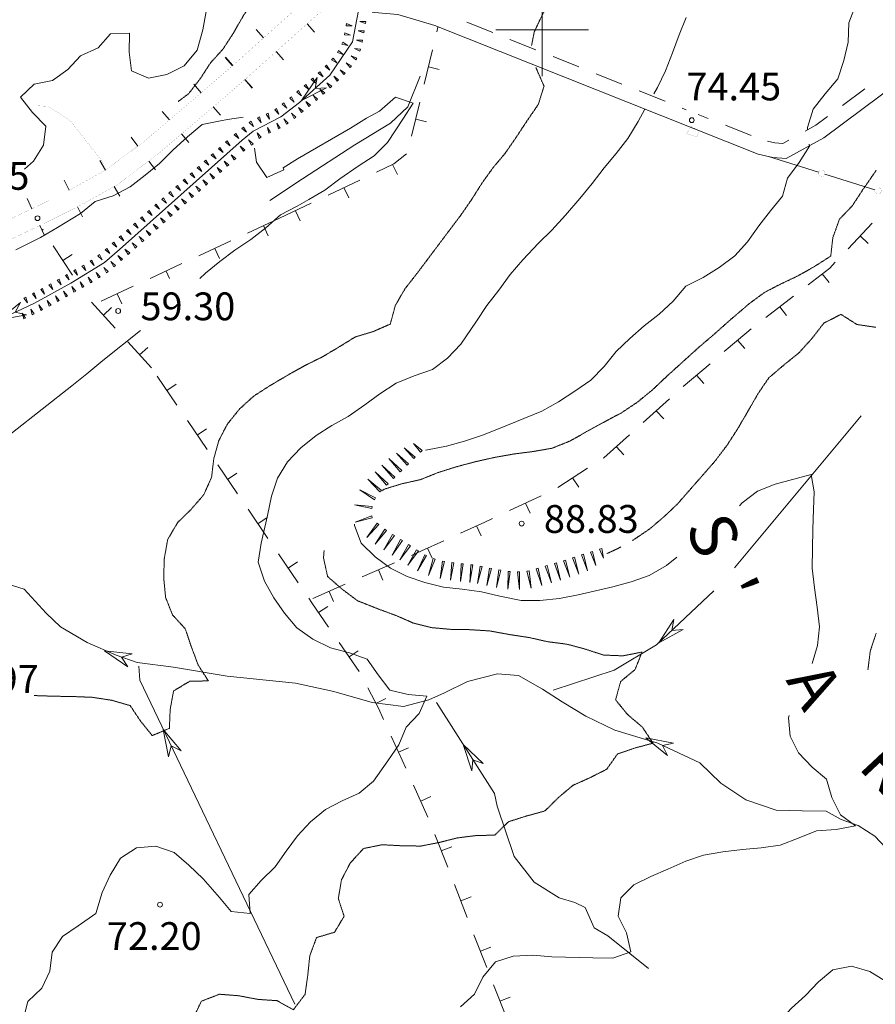
# Model space of a CAD drawing. Units: inches. Extents: x 1444800 to 1456565, y 4487307 to 4496127.
# Drawn here: x 1447718 to 1448180, y 4488475 to 4489006 of the extents above; entities that cross this region are included whole.
import ezdxf
from ezdxf.enums import TextEntityAlignment as Align

# ---------------------------------------------------------------- set-up
doc = ezdxf.new("R2010")
doc.units = ezdxf.units.IN
doc.header["$MEASUREMENT"] = 0
doc.linetypes.add('DASHDOT', pattern=[1, 0.5, -0.25, 0, -0.25])
doc.linetypes.add('HIDDEN', pattern=[0.375, 0.25, -0.125])
for name, color, linetype, lineweight in [('CARRARECCIA', 7, 'Continuous', 0), ('CURVA_AUSILIARI', 7, 'Continuous', 0), ('CURVA_INTERM', 7, 'Continuous', 0), ('FIUME', 7, 'Continuous', 0), ('FOGLIO_LEGENDA', 7, 'Continuous', 0), ('MURO_A_SECCO', 7, 'Continuous', 0), ('PALUDE', 7, 'Continuous', 0), ('PUNTO_QUOTA', 7, 'Continuous', 0), ('QUOTA', 7, 'Continuous', 0), ('SOMM_SCARPAT', 7, 'Continuous', 0), ('STACCIONATA', 7, 'Continuous', 0), ('STRADA_1_CORSIA', 7, 'Continuous', 0), ('STRADE_SECOND', 7, 'Continuous', 0), ('TOPONOMAS', 7, 'Continuous', 0)]:
    doc.layers.add(name, color=color, linetype=linetype, lineweight=lineweight)
doc.styles.add('ROMANT', font='ROMANT.shx', dxfattribs={"height": 0.2})
doc.styles.add('TEL', font='TEL.shx', dxfattribs={"height": 0.2})

# ---------------------------------------------------------------- blocks, each defined once
blk = doc.blocks.new('PARAM')
at = {"layer": 'FOGLIO_LEGENDA', "color": 4, "linetype": 'Continuous'}
for p, q in [((0, -25), (0, 25)), ((-25, 0), (25, 0))]:
    blk.add_line(p, q, dxfattribs=at)
blk.add_point((0, 0), dxfattribs=at)
blk = doc.blocks.new('PUNTO')
at = {"layer": 'PUNTO_QUOTA', "color": 1, "linetype": 'Continuous'}
blk.add_circle((0, 0), 1.3, dxfattribs=at)

msp = doc.modelspace()

# ---------------------------------------------------------------- linework, layer by layer
at = {"layer": 'CARRARECCIA', "color": 1, "linetype": 'Continuous', "const_width": 0.05}
msp.add_lwpolyline([(1447764.17, 4488927.34), (1447745.55, 4488951.06), (1447733.99, 4488958.73), (1447728.03, 4488959.09)], dxfattribs=at)
at = {"layer": 'CURVA_AUSILIARI', "color": 30, "linetype": 'HIDDEN'}
for points in [[(1447994.33, 4488991.53), (1447995.75, 4488998.91), (1448000.29, 4489008.45), (1448005.59, 4489017.57), (1448011.7, 4489027.57), (1448017.62, 4489035.89), (1448031.29, 4489056.22), (1448027.38, 4489065.46), (1448022.04, 4489074.49)], [(1447851.38, 4489026.69), (1447850.21, 4489024.27), (1447844.3, 4489015.95), (1447838.76, 4489007.36), (1447833.45, 4488998.11), (1447827.93, 4488989.64), (1447821.14, 4488982.13), (1447815.59, 4488973.54), (1447809.3, 4488965.49), (1447803.68, 4488961.31)], [(1447726.17, 4488641.03), (1447736.45, 4488640.68), (1447747.33, 4488640.5), (1447757.43, 4488640.09), (1447768, 4488638.49), (1447777.88, 4488635.63), (1447783.5, 4488627.23), (1447789.8, 4488619.45), (1447799.04, 4488623.35), (1447799.45, 4488633.45), (1447801.28, 4488643.5), (1447809.93, 4488648.72), (1447820.05, 4488648.96), (1447814.56, 4488657.48), (1447810.82, 4488667.49), (1447807.57, 4488677.09), (1447800.74, 4488684.5), (1447796.98, 4488694), (1447795.98, 4488704.54), (1447796.27, 4488714.78), (1447798.11, 4488725.21), (1447803.41, 4488734.2), (1447810.7, 4488741.43), (1447817.51, 4488749.2), (1447821.79, 4488758.75), (1447822.98, 4488768.82), (1447825.7, 4488778.57), (1447830.34, 4488787.46), (1447836.91, 4488795.62), (1447844.58, 4488802.57), (1447853.11, 4488808.06), (1447862.14, 4488813.4), (1447871.57, 4488818.73), (1447881.23, 4488823.52), (1447890.27, 4488828.86), (1447899.32, 4488834.46), (1447908.9, 4488837.32), (1447918.14, 4488841.35), (1447920.89, 4488851.49), (1447926.05, 4488860.36), (1447932.34, 4488868.4), (1447956.2, 4488900.12), (1447962.13, 4488908.7), (1447967.54, 4488917.3), (1447973.59, 4488925.74), (1447980.13, 4488933.52), (1447986.05, 4488942.1), (1447991.86, 4488950.94), (1447997.93, 4488959.78), (1448001.05, 4488969.64), (1447996.89, 4488979.14), (1447996.71, 4488979.7)], [(1447913.99, 4488751.4), (1447914.58, 4488752.22), (1447924.18, 4488755.18), (1447934.41, 4488757.48), (1447944.02, 4488761.33), (1447954.25, 4488764.53), (1447964.36, 4488767.22), (1447974.71, 4488769.52), (1447984.94, 4488771.32), (1447995.03, 4488772.61), (1448005.38, 4488774.4), (1448015.25, 4488778.37), (1448023.97, 4488783.37), (1448033.09, 4488788.37), (1448042.57, 4488793.36), (1448051.57, 4488799.38), (1448059.55, 4488805.92), (1448067.29, 4488813.23), (1448084.82, 4488829.1), (1448092.8, 4488835.9), (1448101.56, 4488843.7), (1448111.86, 4488852.51), (1448120.09, 4488858.54), (1448129.07, 4488863.16), (1448138.3, 4488867.52), (1448147.03, 4488872.52), (1448155.64, 4488878.03), (1448156.77, 4488887.97), (1448160.32, 4488897.87), (1448167.3, 4488905.19), (1448173.01, 4488913.93), (1448180.27, 4488924.43)], [(1448179.94, 4488839.62), (1448169.75, 4488841.14), (1448161.14, 4488846.6), (1448151.91, 4488841.86), (1448145.44, 4488833.51), (1448138.46, 4488825.81), (1448130.48, 4488819.4), (1448122.25, 4488812.35), (1448116.28, 4488803.62), (1448111.33, 4488794.88), (1448105.35, 4488784.74), (1448099.9, 4488776.26), (1448093.68, 4488768.04), (1448092.6, 4488766.71), (1448072.75, 4488744.08)], [(1448072.75, 4488744.08), (1448066.05, 4488737.75), (1448058.07, 4488730.95), (1448049.58, 4488725.18), (1448048.57, 4488724.62)], [(1448042.46, 4488721.22), (1448040.59, 4488720.18), (1448034.92, 4488717.58)], [(1447873.66, 4488490.23), (1447874.73, 4488500.69), (1447878.38, 4488510.53), (1447888.09, 4488513.38), (1447893.24, 4488521.99), (1447890.13, 4488531.58), (1447891.84, 4488541.76), (1447896.61, 4488550.78), (1447903.67, 4488558.53), (1447913.75, 4488560.59), (1447924.23, 4488560.03), (1447934.59, 4488559.87), (1447944.54, 4488561.8), (1447954.23, 4488564.26), (1447964.4, 4488565.53), (1447974.52, 4488565.77), (1447981.82, 4488573), (1447991.68, 4488576.1), (1448001.52, 4488578.81), (1448008.82, 4488586.04), (1448016.61, 4488592.6), (1448025.86, 4488596.76), (1448034.86, 4488601.32), (1448040.64, 4488609.52), (1448050.11, 4488612.77), (1448059.82, 4488615.35), (1448054.07, 4488624.02), (1448046.05, 4488630.83), (1448039.62, 4488638.74), (1448042.36, 4488648.62), (1448050.14, 4488655.05), (1448053.89, 4488664.49), (1448043.57, 4488662.45), (1448033.08, 4488662.88), (1448023.09, 4488666.14), (1448013.34, 4488668.74), (1448003.02, 4488670.06), (1447993.25, 4488672.28), (1447982.81, 4488673.87), (1447971.86, 4488675.87), (1447961.26, 4488676.56), (1447950.76, 4488676.73), (1447940.29, 4488677.67), (1447930.54, 4488680.14), (1447921.36, 4488684.15), (1447911.9, 4488687.64), (1447900.54, 4488692.13), (1447892.11, 4488698.44), (1447884.34, 4488705.24), (1447882.15, 4488715.18), (1447882.44, 4488719.19)], [(1448175.68, 4488654.88), (1448176.93, 4488664.94), (1448180.11, 4488674.6)], [(1447811.89, 4488467.05), (1447816.28, 4488476.21), (1447826.03, 4488479.97), (1447836.37, 4488479.16), (1447846.93, 4488477.17), (1447857.02, 4488476.51), (1447865.9, 4488471.6), (1447872.2, 4488479.91), (1447873.66, 4488490.23)]]:
    msp.add_lwpolyline(points, dxfattribs=at)
at = {"layer": 'CURVA_INTERM', "color": 30, "linetype": 'Continuous'}
for points in [[(1447814.05, 4488989.03), (1447817.03, 4488999.97), (1447818.8, 4489009.9), (1447820.07, 4489019.83), (1447825.01, 4489028.83), (1447826.69, 4489031.18)], [(1448168.91, 4489013.19), (1448165.48, 4489003.79), (1448165.11, 4488993.34), (1448162.7, 4488983.42), (1448159.41, 4488973.63), (1448152.55, 4488965.55), (1448146.21, 4488957.21), (1448143.04, 4488947.29), (1448143.17, 4488946.15)], [(1448077.77, 4489006.7), (1448073.84, 4488997.31), (1448070.29, 4488987.66), (1448066.48, 4488978.01), (1448062.3, 4488968.87), (1448060.2, 4488965.46)], [(1447814.05, 4488989.03), (1447806.94, 4488980.63), (1447797.67, 4488975.95), (1447787.73, 4488973.89), (1447778.55, 4488977.89), (1447777.41, 4488988.06), (1447777.56, 4488998.17), (1447767.3, 4488997.81), (1447760.64, 4488990.3), (1447751.13, 4488986.01), (1447744.34, 4488978.64), (1447736.05, 4488972.62), (1447726.11, 4488970.69), (1447718.83, 4488963.72), (1447725.24, 4488955.54), (1447732.34, 4488948.12), (1447731.14, 4488937.79), (1447725.73, 4488929.19), (1447720.9, 4488924.9)], [(1447860.37, 4488925.64), (1447868.14, 4488930.39), (1447896.7, 4488946.97), (1447905.32, 4488952.35), (1447912.31, 4488956.26), (1447921, 4488963.78), (1447930.46, 4488960.42), (1447924.95, 4488951.81), (1447916.58, 4488939.28), (1447909.42, 4488932.03), (1447900.88, 4488926.45), (1447890.98, 4488919.68), (1447882.93, 4488913.52), (1447874.2, 4488908.52), (1447867.97, 4488905.02)], [(1448055.33, 4488957.22), (1448051.76, 4488950.63), (1448046.18, 4488941.51), (1448039.96, 4488933.42), (1448033.5, 4488925.59), (1448027.02, 4488917.24), (1448020.43, 4488909.15), (1448012.55, 4488900.06), (1448005.18, 4488891.98), (1447998.09, 4488884.92), (1447989.57, 4488876.09), (1447982.85, 4488868.01), (1447976.63, 4488859.66), (1447970.16, 4488851.32), (1447964.58, 4488842.84), (1447956.15, 4488830.56), (1447949.05, 4488822.99), (1447940.82, 4488816.84), (1447931.09, 4488813.5), (1447921.35, 4488809.41), (1447912.48, 4488803.77), (1447904.39, 4488797.87), (1447895.39, 4488791.59), (1447886.66, 4488786.59), (1447878.18, 4488781.2), (1447869.95, 4488774.67), (1447862.71, 4488767.1), (1447857.39, 4488758.23), (1447854.09, 4488748.57), (1447851.93, 4488738.14), (1447848.45, 4488723.13), (1447846.93, 4488712.95), (1447850.25, 4488702.71), (1447855.38, 4488693.72), (1447861.15, 4488685.5), (1447867.82, 4488677.64), (1447876.42, 4488671.42), (1447885.93, 4488666.72), (1447896.11, 4488664.06), (1447905.63, 4488660.63), (1447911.53, 4488652.15), (1447917.94, 4488643.91), (1447927.73, 4488641.63), (1447937.8, 4488640.63), (1447933.73, 4488631.36), (1447926.77, 4488623.92), (1447922.7, 4488614.53), (1447916.87, 4488605.92), (1447909.09, 4488594.91), (1447901.36, 4488588.37), (1447892.14, 4488584.27), (1447883.29, 4488579.52), (1447875.05, 4488572.98), (1447868.2, 4488565.41)], [(1447716.26, 4488881.33), (1447729.5, 4488888.05), (1447738.67, 4488893.39), (1447751.18, 4488901.05), (1447758.95, 4488907.48), (1447768.68, 4488910.46), (1447777.82, 4488915.4), (1447786, 4488921.69), (1447793.77, 4488927.99), (1447801.07, 4488935.34), (1447808.76, 4488942.42), (1447816.68, 4488948.98), (1447826.61, 4488950.91), (1447830.34, 4488951.68), (1447838.78, 4488952.85)], [(1448144.07, 4488938.35), (1448144.2, 4488937.21), (1448138.61, 4488928.47), (1448132.27, 4488920.13), (1448129.61, 4488910.34), (1448123.14, 4488902.5), (1448116.93, 4488894.28), (1448110.84, 4488885.68), (1448103.86, 4488878.24), (1448095.5, 4488871.83), (1448086.77, 4488866.44), (1448077.54, 4488861.83), (1448070.68, 4488853.75), (1448063.2, 4488846.69), (1448054.97, 4488840.41), (1448047.25, 4488833.61), (1448040.02, 4488826.55), (1448033.43, 4488818.46), (1448026.33, 4488811.15), (1448017.71, 4488805.12), (1448008.85, 4488799.36), (1447999.86, 4488794.36), (1447990.13, 4488790.52), (1447977.32, 4488785.18), (1447967.84, 4488781.46), (1447958.23, 4488778.25), (1447948.39, 4488775.56), (1447938.16, 4488773.63), (1447937.21, 4488773.43)], [(1447845, 4488936.27), (1447845.95, 4488928.72), (1447851.57, 4488920.32), (1447860.69, 4488924.49), (1447860.37, 4488925.64)], [(1447867.97, 4488905.02), (1447858.93, 4488900.18), (1447851.12, 4488893.23), (1447842.95, 4488886.95), (1447834.29, 4488881.2), (1447826.26, 4488875.17), (1447818.48, 4488868.74), (1447815.51, 4488865.96)], [(1447783.39, 4488837.97), (1447763.13, 4488821.7), (1447754.54, 4488814.53), (1447746.49, 4488808.11), (1447714.46, 4488782.95), (1447705.91, 4488776.81), (1447698.14, 4488770.38), (1447689.58, 4488764.25), (1447682.38, 4488756.24), (1447675.57, 4488748.08), (1447668.02, 4488741), (1447669.55, 4488731.08), (1447678.57, 4488726.43), (1447686.23, 4488719.89), (1447676.73, 4488716.26), (1447666.45, 4488715.38), (1447657.07, 4488713.87)], [(1448106.49, 4488743.41), (1448107.96, 4488744.92), (1448116.19, 4488751.21), (1448125.68, 4488755.05), (1448145.16, 4488760.17), (1448146.67, 4488750.97), (1448146.43, 4488741.42), (1448146.05, 4488730.72), (1448145.69, 4488709.81), (1448146.84, 4488699.08), (1448148.39, 4488688.73), (1448149.66, 4488678.01), (1448148.53, 4488668.07), (1448145.64, 4488658.32)], [(1447898.92, 4488733.42), (1447898.93, 4488732.76), (1447902.39, 4488723.29), (1447909.96, 4488715.93), (1447918.3, 4488709.71), (1447927.31, 4488705.15), (1447936.84, 4488701.98), (1447946.89, 4488699.57), (1447956.95, 4488698.43), (1447967.39, 4488696.91), (1447977.18, 4488694.63), (1447988.75, 4488692.21), (1447998.83, 4488692.22), (1448009.43, 4488693.37), (1448019.4, 4488695.43), (1448038.2, 4488699.68), (1448048.05, 4488702.37)], [(1448048.05, 4488702.37), (1448057.65, 4488705.83), (1448067.02, 4488711.08), (1448072.61, 4488715.7)], [(1448133.17, 4488630.34), (1448132.79, 4488629.1), (1448133.69, 4488619.14), (1448138.31, 4488610.16), (1448145.61, 4488602.43), (1448153.32, 4488595.96), (1448156.14, 4488585.98), (1448160.89, 4488576.75), (1448168.98, 4488570.79), (1448158.63, 4488568.74), (1448148.03, 4488568.09), (1448138.68, 4488564.25), (1448128.43, 4488560.28), (1448118.21, 4488558.87), (1448108, 4488557.96), (1448097.4, 4488556.68), (1448087.05, 4488554.89), (1448077.45, 4488551.81), (1448067.84, 4488547.45), (1448058.61, 4488543.48), (1448049.5, 4488538.99), (1448042.41, 4488531.93), (1448041.02, 4488522), (1448045.51, 4488513.02), (1448047.82, 4488502.92), (1448038.09, 4488499.46), (1448027.38, 4488499.58), (1448005.2, 4488500.22), (1447995, 4488500.97), (1447984.41, 4488500.45), (1447974.81, 4488497.37), (1447968.09, 4488489.16), (1447963.52, 4488480.03), (1447956.04, 4488473.1)], [(1447868.2, 4488565.41), (1447861.98, 4488557.19), (1447856.02, 4488548.59), (1447848.55, 4488541.28), (1447841.82, 4488533.7), (1447842.6, 4488523.49), (1447832.41, 4488524.5), (1447826, 4488532.22), (1447817.31, 4488542.27), (1447809.61, 4488549.63), (1447801.53, 4488556.35), (1447791.75, 4488559.78), (1447781.28, 4488558.87), (1447772.68, 4488553.36), (1447767.09, 4488544.24), (1447762.77, 4488534.85), (1447759.29, 4488523.59)], [(1447759.29, 4488523.59), (1447749.84, 4488516.91), (1447741.43, 4488511.03), (1447735.77, 4488502.7), (1447734.58, 4488492.5), (1447730.18, 4488483.21), (1447722.63, 4488475.99), (1447720.28, 4488466.23)], [(1448185.24, 4488487.07), (1448176.63, 4488492.27), (1448166.84, 4488495.06), (1448156.75, 4488493.13), (1448149.02, 4488486.59), (1448142.05, 4488479.27), (1448134.57, 4488472.47), (1448127.61, 4488465.15), (1448118.99, 4488459.13), (1448109.64, 4488454.9), (1448100.16, 4488451.05), (1448092.05, 4488445.15), (1448083.32, 4488439.64), (1448074.2, 4488434.64), (1448064.48, 4488432.2), (1448055.25, 4488427.72), (1448046.52, 4488422.46), (1448039.43, 4488415.4), (1448032.33, 4488407.95), (1448025.11, 4488400.64), (1448015.75, 4488397.05), (1448006.75, 4488402), (1447996.69, 4488403), (1447993.94, 4488402.07)]]:
    msp.add_lwpolyline(points, dxfattribs=at)
at = {"layer": 'FIUME', "color": 5, "linetype": 'Continuous'}
msp.add_line((1448172, 4488791.83), (1448103.77, 4488709.85), dxfattribs=at)
for points in [[(1447901.05, 4489010.41), (1447897.85, 4488993.49), (1447885.53, 4488975.59), (1447869.11, 4488960.92), (1447859.2, 4488953.12), (1447844.18, 4488945.32), (1447838.33, 4488940.48)], [(1447934.33, 4488975.04), (1447927.64, 4488958.54), (1447918.23, 4488949.72), (1447899.03, 4488938.01), (1447870.82, 4488919.72), (1447853.16, 4488907.99)], [(1447838.33, 4488940.48), (1447772.12, 4488881.56), (1447764.05, 4488874.62), (1447745.83, 4488863.43), (1447726.32, 4488852.55), (1447704.38, 4488842.42), (1447686.57, 4488834.97), (1447663.89, 4488829.01), (1447646.04, 4488833.37), (1447633.14, 4488822.48), (1447622.7, 4488811.36), (1447607.93, 4488811.7), (1447592.82, 4488810.24), (1447575.97, 4488804.18), (1447561.85, 4488798.14)], [(1447740.36, 4488678.08), (1447732.62, 4488685.53), (1447720.7, 4488698.46), (1447706.73, 4488702.66), (1447689.75, 4488712.69), (1447670.59, 4488726.31), (1447649.73, 4488742.85), (1447634.54, 4488758.39), (1447621.68, 4488770.71), (1447609.98, 4488776.38), (1447593.76, 4488776.26), (1447580.45, 4488780.69), (1447569.27, 4488795.93)], [(1448092.63, 4488697.56), (1448061.75, 4488668.43), (1448038.95, 4488654.72), (1448006.06, 4488643.87)], [(1448194.24, 4488549.59), (1448179.36, 4488565.13), (1448170.45, 4488570.97), (1448161.3, 4488574.26), (1448153.18, 4488578.63), (1448140.31, 4488578.96), (1448126.22, 4488579.25), (1448109.83, 4488584.73), (1448096.42, 4488593.87), (1448085, 4488604.72), (1448062.42, 4488615.3), (1448039.23, 4488622.33), (1448023.56, 4488629.84), (1448010.77, 4488637.57), (1448000.14, 4488644.45), (1447987.21, 4488651.8), (1447975.93, 4488652.82), (1447959.69, 4488648.67), (1447947.45, 4488642.56), (1447938.92, 4488638.64), (1447925.3, 4488635.1), (1447908.3, 4488637.27), (1447887.7, 4488643.31), (1447866.97, 4488647.75), (1447830.22, 4488651.42), (1447801.26, 4488656.28), (1447781.71, 4488658.79), (1447770.41, 4488662.81), (1447754.73, 4488669.56), (1447740.36, 4488678.08)], [(1447866.66, 4488474.7), (1447783.07, 4488649.28), (1447782.59, 4488656.81)], [(1448057.46, 4488493.76), (1448035.41, 4488511.42), (1448028.13, 4488515.84), (1448023.16, 4488526.73), (1448017.64, 4488529.47), (1448009.18, 4488531.87), (1447995.77, 4488540.44), (1447984.95, 4488554.2), (1447975.7, 4488581.47), (1447974.25, 4488588.19), (1447943.11, 4488637.38)]]:
    msp.add_lwpolyline(points, dxfattribs=at)
for points in [[(1447883.68, 4488968.84), (1447870.26, 4488961.95), (1447878.75, 4488974.36), (1447877.57, 4488968.48)], [(1447721.92, 4488846.33), (1447707.07, 4488843.66), (1447718.81, 4488853.05), (1447715.96, 4488847.77)], [(1448076.09, 4488676.73), (1448062.86, 4488669.48), (1448071.01, 4488682.11), (1448069.99, 4488676.2)], [(1447776.54, 4488656.6), (1447764.06, 4488665.07), (1447779.02, 4488663.57), (1447773.29, 4488661.78)], [(1447798.63, 4488607.99), (1447795.75, 4488622.8), (1447805.3, 4488611.19), (1447799.98, 4488613.96)], [(1447962.04, 4488600.37), (1447957.45, 4488614.73), (1447968.3, 4488604.32), (1447962.69, 4488606.45)], [(1448067.63, 4488608.66), (1448056.02, 4488618.3), (1448070.77, 4488615.36), (1448064.9, 4488614.14)]]:
    msp.add_lwpolyline(points, close=True, dxfattribs=at)
at = {"layer": 'MURO_A_SECCO', "color": 7, "linetype": 'Continuous'}
for p, q in [((1447943.26, 4488998.98), (1447943.87, 4489001.52)), ((1447936.44, 4488970.8), (1447940.91, 4488989.26)), ((1447944.5, 4488978.62), (1447938.67, 4488980.03)), ((1447929.62, 4488942.61), (1447934.09, 4488961.08)), ((1447937.68, 4488950.43), (1447931.85, 4488951.84)), ((1447921.95, 4488921.95), (1447919.38, 4488927.37)), ((1447884.6, 4488910.86), (1447901.76, 4488919.01)), ((1447895.75, 4488909.52), (1447893.18, 4488914.94)), ((1447858.4, 4488898.43), (1447875.56, 4488906.58)), ((1447869.56, 4488897.08), (1447866.98, 4488902.5)), ((1447841.18, 4488890.42), (1447858.4, 4488898.43)), ((1448164.95, 4488882.02), (1448177.99, 4488895.84)), ((1447730.9, 4488891.97), (1447730.55, 4488892.5)), ((1447852.33, 4488888.99), (1447849.79, 4488894.43)), ((1447814.89, 4488878.19), (1447832.11, 4488886.2)), ((1448175.84, 4488884.81), (1448171.47, 4488888.93)), ((1447746.79, 4488867.71), (1447736.38, 4488883.6)), ((1447826.03, 4488876.75), (1447823.5, 4488882.19)), ((1447746.6, 4488878.94), (1447741.58, 4488875.66)), ((1447788.61, 4488865.96), (1447805.82, 4488873.97)), ((1447799.07, 4488865.96), (1447797.21, 4488869.96)), ((1448154.71, 4488863.69), (1448151.03, 4488868.43)), ((1447762.3, 4488853.72), (1447779.53, 4488861.73)), ((1447769.83, 4488839.15), (1447757.02, 4488853.18)), ((1447773.44, 4488852.29), (1447770.91, 4488857.73)), ((1448120.6, 4488844.85), (1448135.62, 4488856.49)), ((1447767.85, 4488850.21), (1447763.42, 4488846.16)), ((1448131.78, 4488845.92), (1448128.11, 4488850.67)), ((1447789.38, 4488817.73), (1447776.57, 4488831.76)), ((1448109.28, 4488828.1), (1448105.38, 4488832.66)), ((1447787.41, 4488828.79), (1447782.97, 4488824.75)), ((1448076.11, 4488807.66), (1448090.55, 4488820)), ((1447803.1, 4488797.65), (1447792.38, 4488813.34)), ((1448087.23, 4488809.27), (1448083.33, 4488813.83)), ((1447802.69, 4488808.87), (1447797.74, 4488805.49)), ((1448054.5, 4488788.31), (1448068.65, 4488801)), ((1448065.58, 4488790.19), (1448061.57, 4488794.66)), ((1447819.45, 4488773.7), (1447808.74, 4488789.39)), ((1447819.05, 4488784.93), (1447814.09, 4488781.54)), ((1448043.99, 4488770.83), (1448039.98, 4488775.29)), ((1447835.81, 4488749.75), (1447825.09, 4488765.44)), ((1448008.5, 4488753.29), (1448024.46, 4488763.59)), ((1447835.4, 4488760.98), (1447830.45, 4488757.59)), ((1448019.74, 4488753.4), (1448016.48, 4488758.44)), ((1447982.37, 4488740.75), (1447999.58, 4488748.8)), ((1447852.16, 4488725.8), (1447841.45, 4488741.49)), ((1447993.51, 4488739.34), (1447990.97, 4488744.78)), ((1447851.76, 4488737.03), (1447846.8, 4488733.65)), ((1447967.17, 4488727.08), (1447964.68, 4488732.54)), ((1447940.79, 4488715.04), (1447938.3, 4488720.5)), ((1447868.52, 4488701.85), (1447857.8, 4488717.54)), ((1447868.11, 4488713.08), (1447863.16, 4488709.7)), ((1447903.04, 4488705.03), (1447920.45, 4488712.64)), ((1447914.15, 4488703.34), (1447911.75, 4488708.84)), ((1447876.47, 4488693.42), (1447893.88, 4488701.03)), ((1447887.58, 4488691.73), (1447885.18, 4488697.22)), ((1447884.47, 4488689.15), (1447879.52, 4488685.76)), ((1447901.28, 4488653.99), (1447890.54, 4488669.67)), ((1447900.86, 4488665.22), (1447895.91, 4488661.83)), ((1447915.78, 4488639.53), (1447910.44, 4488636.8)), ((1447926.47, 4488601.8), (1447918.62, 4488619.1)), ((1447928.01, 4488612.93), (1447922.54, 4488610.45)), ((1447938.45, 4488575.39), (1447930.6, 4488592.69)), ((1447939.99, 4488586.52), (1447934.53, 4488584.04)), ((1447949.11, 4488548.42), (1447942.21, 4488566.13)), ((1447951.25, 4488559.46), (1447945.66, 4488557.28)), ((1447959.65, 4488521.41), (1447952.75, 4488539.11)), ((1447961.79, 4488532.44), (1447956.2, 4488530.26)), ((1447970.18, 4488494.39), (1447963.28, 4488512.09)), ((1447972.32, 4488505.42), (1447966.73, 4488503.24)), ((1447980.72, 4488467.37), (1447973.82, 4488485.07)), ((1447982.86, 4488478.4), (1447977.27, 4488476.22))]:
    msp.add_line(p, q, dxfattribs=at)
for points in [[(1447910.8, 4488923.3), (1447920.07, 4488927.7), (1447926.93, 4488933.1)], [(1448143.52, 4488862.61), (1448155.11, 4488871.59), (1448158.09, 4488874.75)], [(1448098.16, 4488826.49), (1448110.34, 4488836.9), (1448112.69, 4488838.72)], [(1448032.86, 4488769.02), (1448033.3, 4488769.3), (1448047.06, 4488781.64)], [(1447956.04, 4488728.59), (1447969.14, 4488734.57), (1447973.31, 4488736.52)], [(1447929.62, 4488716.65), (1447935.05, 4488719.02), (1447946.94, 4488724.44)], [(1447884.89, 4488677.92), (1447875.93, 4488691), (1447874.16, 4488693.6)], [(1447914.49, 4488628.21), (1447911.76, 4488634.22), (1447906.12, 4488645.26)]]:
    msp.add_lwpolyline(points, dxfattribs=at)
at = {"layer": 'PALUDE', "color": 7, "linetype": 'DASHDOT', "const_width": 0.05}
msp.add_lwpolyline([(1448080.36, 4488947.94), (1448084.54, 4488945.6), (1448083.61, 4488942.29), (1448078.02, 4488944.14), (1448080.36, 4488947.94)], dxfattribs=at)
at = {"layer": 'SOMM_SCARPAT', "color": 30, "linetype": 'Continuous'}
for points in [[(1447894.36, 4489002.27), (1447897.58, 4489002.24), (1447894.57, 4489003.39), (1447894.36, 4489002.27)], [(1447904.99, 4489004.57), (1447901.77, 4489004.57), (1447904.79, 4489003.45), (1447904.99, 4489004.57)], [(1447893.42, 4488997.25), (1447896.64, 4488997.22), (1447893.63, 4488998.37), (1447893.42, 4488997.25)], [(1447904.1, 4488999.54), (1447900.88, 4488999.55), (1447903.89, 4488998.42), (1447904.1, 4488999.54)], [(1447892.1, 4488992.33), (1447895.25, 4488991.64), (1447892.54, 4488993.39), (1447892.1, 4488992.33)], [(1447903.17, 4488994.52), (1447899.95, 4488994.53), (1447902.97, 4488993.39), (1447903.17, 4488994.52)], [(1447889.7, 4488987.85), (1447892.68, 4488986.64), (1447890.31, 4488988.81), (1447889.7, 4488987.85)], [(1447900.07, 4488984.83), (1447897.05, 4488985.94), (1447899.5, 4488983.85), (1447900.07, 4488984.83)], [(1447902.1, 4488989.52), (1447898.91, 4488990.01), (1447901.73, 4488988.44), (1447902.1, 4488989.52)], [(1447882.96, 4488980.2), (1447885.6, 4488978.36), (1447883.77, 4488981), (1447882.96, 4488980.2)], [(1447886.5, 4488983.88), (1447889.25, 4488982.2), (1447887.26, 4488984.73), (1447886.5, 4488983.88)], [(1447897.22, 4488980.59), (1447894.42, 4488982.19), (1447896.48, 4488979.71), (1447897.22, 4488980.59)], [(1447879.28, 4488976.66), (1447881.87, 4488974.74), (1447880.11, 4488977.44), (1447879.28, 4488976.66)], [(1447890.25, 4488973.12), (1447887.62, 4488974.98), (1447889.43, 4488972.32), (1447890.25, 4488973.12)], [(1447893.84, 4488976.75), (1447891.14, 4488978.51), (1447893.05, 4488975.92), (1447893.84, 4488976.75)], [(1447871.69, 4488969.82), (1447874.19, 4488967.79), (1447872.55, 4488970.56), (1447871.69, 4488969.82)], [(1447875.52, 4488973.2), (1447878.08, 4488971.23), (1447876.37, 4488973.96), (1447875.52, 4488973.2)], [(1447886.55, 4488969.59), (1447883.95, 4488971.5), (1447885.72, 4488968.81), (1447886.55, 4488969.59)], [(1447867.82, 4488966.49), (1447870.32, 4488964.45), (1447868.68, 4488967.23), (1447867.82, 4488966.49)], [(1447878.98, 4488962.71), (1447876.49, 4488964.75), (1447878.12, 4488961.97), (1447878.98, 4488962.71)], [(1447882.78, 4488966.14), (1447880.23, 4488968.11), (1447881.93, 4488965.37), (1447882.78, 4488966.14)], [(1447859.91, 4488960.02), (1447862.28, 4488957.84), (1447860.82, 4488960.71), (1447859.91, 4488960.02)], [(1447863.9, 4488963.2), (1447866.35, 4488961.11), (1447864.79, 4488963.92), (1447863.9, 4488963.2)], [(1447875.1, 4488959.4), (1447872.6, 4488961.44), (1447874.23, 4488958.66), (1447875.1, 4488959.4)], [(1447851.29, 4488954.63), (1447853.05, 4488951.93), (1447852.34, 4488955.07), (1447851.29, 4488954.63)], [(1447855.81, 4488956.98), (1447857.97, 4488954.6), (1447856.77, 4488957.59), (1447855.81, 4488956.98)], [(1447867.23, 4488952.87), (1447864.86, 4488955.05), (1447866.32, 4488952.18), (1447867.23, 4488952.87)], [(1447871.19, 4488956.1), (1447868.74, 4488958.2), (1447870.31, 4488955.38), (1447871.19, 4488956.1)], [(1447842.14, 4488950.11), (1447844.46, 4488947.88), (1447843.07, 4488950.78), (1447842.14, 4488950.11)], [(1447846.6, 4488952.6), (1447848.45, 4488949.97), (1447847.63, 4488953.08), (1447846.6, 4488952.6)], [(1447858.83, 4488947.07), (1447856.93, 4488949.68), (1447857.8, 4488946.58), (1447858.83, 4488947.07)], [(1447863.16, 4488949.78), (1447860.79, 4488951.96), (1447862.25, 4488949.09), (1447863.16, 4488949.78)], [(1447833.95, 4488943.37), (1447836.48, 4488941.38), (1447834.8, 4488944.13), (1447833.95, 4488943.37)], [(1447838.17, 4488946.9), (1447840.63, 4488944.82), (1447839.04, 4488947.63), (1447838.17, 4488946.9)], [(1447848.48, 4488942.1), (1447846.29, 4488944.47), (1447847.51, 4488941.49), (1447848.48, 4488942.1)], [(1447853.64, 4488944.73), (1447851.88, 4488947.43), (1447852.59, 4488944.29), (1447853.64, 4488944.73)], [(1447829.29, 4488939.38), (1447831.82, 4488937.39), (1447830.14, 4488940.14), (1447829.29, 4488939.38)], [(1447844.12, 4488938.56), (1447841.66, 4488940.64), (1447843.24, 4488937.83), (1447844.12, 4488938.56)], [(1447821.65, 4488932.4), (1447824.19, 4488930.41), (1447822.5, 4488933.16), (1447821.65, 4488932.4)], [(1447825.47, 4488935.8), (1447828, 4488933.81), (1447826.32, 4488936.56), (1447825.47, 4488935.8)], [(1447834.9, 4488930.67), (1447832.37, 4488932.66), (1447834.05, 4488929.91), (1447834.9, 4488930.67)], [(1447839.78, 4488935.31), (1447837.24, 4488937.3), (1447838.93, 4488934.56), (1447839.78, 4488935.31)], [(1447817.84, 4488929), (1447820.37, 4488927.01), (1447818.69, 4488929.76), (1447817.84, 4488929)], [(1447831.08, 4488927.27), (1447828.55, 4488929.26), (1447830.23, 4488926.51), (1447831.08, 4488927.27)], [(1447810.2, 4488922.21), (1447812.73, 4488920.22), (1447811.05, 4488922.97), (1447810.2, 4488922.21)], [(1447814.02, 4488925.61), (1447816.55, 4488923.62), (1447814.87, 4488926.36), (1447814.02, 4488925.61)], [(1447823.45, 4488920.48), (1447820.91, 4488922.47), (1447822.6, 4488919.72), (1447823.45, 4488920.48)], [(1447827.26, 4488923.87), (1447824.73, 4488925.86), (1447826.41, 4488923.12), (1447827.26, 4488923.87)], [(1447806.38, 4488918.81), (1447808.92, 4488916.82), (1447807.23, 4488919.57), (1447806.38, 4488918.81)], [(1447819.63, 4488917.08), (1447817.1, 4488919.07), (1447818.78, 4488916.32), (1447819.63, 4488917.08)], [(1447798.75, 4488912.02), (1447801.28, 4488910.03), (1447799.6, 4488912.78), (1447798.75, 4488912.02)], [(1447802.57, 4488915.42), (1447805.1, 4488913.43), (1447803.42, 4488916.17), (1447802.57, 4488915.42)], [(1447811.99, 4488910.29), (1447809.46, 4488912.28), (1447811.14, 4488909.53), (1447811.99, 4488910.29)], [(1447815.81, 4488913.68), (1447813.28, 4488915.67), (1447814.96, 4488912.92), (1447815.81, 4488913.68)], [(1447791.11, 4488905.23), (1447793.65, 4488903.24), (1447791.96, 4488905.98), (1447791.11, 4488905.23)], [(1447794.93, 4488908.62), (1447797.46, 4488906.63), (1447795.78, 4488909.38), (1447794.93, 4488908.62)], [(1447808.18, 4488906.89), (1447805.64, 4488908.88), (1447807.33, 4488906.13), (1447808.18, 4488906.89)], [(1447787.3, 4488901.83), (1447789.83, 4488899.84), (1447788.15, 4488902.59), (1447787.3, 4488901.83)], [(1447800.54, 4488900.1), (1447798.01, 4488902.08), (1447799.69, 4488899.34), (1447800.54, 4488900.1)], [(1447804.36, 4488903.49), (1447801.83, 4488905.48), (1447803.51, 4488902.73), (1447804.36, 4488903.49)], [(1447779.66, 4488895.03), (1447782.19, 4488893.05), (1447780.51, 4488895.79), (1447779.66, 4488895.03)], [(1447783.48, 4488898.43), (1447786.01, 4488896.44), (1447784.33, 4488899.19), (1447783.48, 4488898.43)], [(1447792.91, 4488893.3), (1447790.37, 4488895.29), (1447792.06, 4488892.54), (1447792.91, 4488893.3)], [(1447796.72, 4488896.7), (1447794.19, 4488898.69), (1447795.87, 4488895.94), (1447796.72, 4488896.7)], [(1447775.84, 4488891.64), (1447778.38, 4488889.65), (1447776.69, 4488892.4), (1447775.84, 4488891.64)], [(1447789.09, 4488889.9), (1447786.56, 4488891.89), (1447788.24, 4488889.15), (1447789.09, 4488889.9)], [(1447768.21, 4488884.84), (1447770.74, 4488882.85), (1447769.06, 4488885.6), (1447768.21, 4488884.84)], [(1447772.03, 4488888.24), (1447774.56, 4488886.25), (1447772.88, 4488889), (1447772.03, 4488888.24)], [(1447781.45, 4488883.11), (1447778.92, 4488885.1), (1447780.6, 4488882.35), (1447781.45, 4488883.11)], [(1447785.27, 4488886.51), (1447782.74, 4488888.5), (1447784.42, 4488885.75), (1447785.27, 4488886.51)], [(1447764.37, 4488881.47), (1447766.84, 4488879.4), (1447765.25, 4488882.2), (1447764.37, 4488881.47)], [(1447777.64, 4488879.71), (1447775.1, 4488881.7), (1447776.78, 4488878.96), (1447777.64, 4488879.71)], [(1447756.24, 4488875.31), (1447758.39, 4488872.91), (1447757.21, 4488875.91), (1447756.24, 4488875.31)], [(1447760.43, 4488878.23), (1447762.78, 4488876.03), (1447761.34, 4488878.91), (1447760.43, 4488878.23)], [(1447769.96, 4488872.96), (1447767.49, 4488875.03), (1447769.09, 4488872.23), (1447769.96, 4488872.96)], [(1447773.82, 4488876.32), (1447771.29, 4488878.31), (1447772.97, 4488875.56), (1447773.82, 4488876.32)], [(1447747.43, 4488870.13), (1447749.49, 4488867.66), (1447748.43, 4488870.7), (1447747.43, 4488870.13)], [(1447751.88, 4488872.65), (1447753.94, 4488870.17), (1447752.87, 4488873.21), (1447751.88, 4488872.65)], [(1447761.78, 4488866.85), (1447759.56, 4488869.17), (1447760.83, 4488866.21), (1447761.78, 4488866.85)], [(1447766, 4488869.74), (1447763.64, 4488871.94), (1447765.08, 4488869.06), (1447766, 4488869.74)], [(1447738.56, 4488865.06), (1447740.64, 4488862.6), (1447739.55, 4488865.63), (1447738.56, 4488865.06)], [(1447742.98, 4488867.62), (1447745.04, 4488865.14), (1447743.98, 4488868.18), (1447742.98, 4488867.62)], [(1447752.98, 4488861.66), (1447750.93, 4488864.14), (1447751.98, 4488861.1), (1447752.98, 4488861.66)], [(1447757.4, 4488864.21), (1447755.31, 4488866.66), (1447756.42, 4488863.63), (1447757.4, 4488864.21)], [(1447725.15, 4488857.64), (1447727.13, 4488855.1), (1447726.16, 4488858.17), (1447725.15, 4488857.64)], [(1447729.66, 4488860.04), (1447731.71, 4488857.55), (1447730.66, 4488860.59), (1447729.66, 4488860.04)], [(1447734.12, 4488862.53), (1447736.17, 4488860.05), (1447735.11, 4488863.09), (1447734.12, 4488862.53)], [(1447744.09, 4488856.61), (1447742.02, 4488859.07), (1447743.11, 4488856.04), (1447744.09, 4488856.61)], [(1447748.52, 4488859.16), (1447746.45, 4488861.62), (1447747.53, 4488858.59), (1447748.52, 4488859.16)], [(1447720.58, 4488855.37), (1447722.48, 4488852.77), (1447721.6, 4488855.87), (1447720.58, 4488855.37)], [(1447735.21, 4488851.56), (1447733.17, 4488854.05), (1447734.21, 4488851), (1447735.21, 4488851.56)], [(1447739.66, 4488854.06), (1447737.59, 4488856.52), (1447738.68, 4488853.49), (1447739.66, 4488854.06)], [(1447726.14, 4488846.84), (1447724.24, 4488849.43), (1447725.12, 4488846.33), (1447726.14, 4488846.84)], [(1447730.7, 4488849.14), (1447728.72, 4488851.68), (1447729.69, 4488848.61), (1447730.7, 4488849.14)], [(1447721.53, 4488844.63), (1447719.69, 4488847.27), (1447720.5, 4488844.15), (1447721.53, 4488844.63)], [(1447931.65, 4488769.59), (1447925.6, 4488774.68), (1447930.83, 4488768.79), (1447931.65, 4488769.59)], [(1447935.31, 4488773.16), (1447930.65, 4488776.95), (1447934.49, 4488772.37), (1447935.31, 4488773.16)], [(1447924.32, 4488762.43), (1447917.28, 4488768.84), (1447923.51, 4488761.63), (1447924.32, 4488762.43)], [(1447927.98, 4488766.01), (1447921.42, 4488771.79), (1447927.17, 4488765.21), (1447927.98, 4488766.01)], [(1447920.66, 4488758.85), (1447913.62, 4488765.26), (1447919.85, 4488758.05), (1447920.66, 4488758.85)], [(1447913.33, 4488751.7), (1447906.02, 4488757.81), (1447912.55, 4488750.87), (1447913.33, 4488751.7)], [(1447917, 4488755.27), (1447909.96, 4488761.68), (1447916.19, 4488754.47), (1447917, 4488755.27)], [(1447910.26, 4488747.65), (1447901.79, 4488752.01), (1447909.68, 4488746.66), (1447910.26, 4488747.65)], [(1447908.31, 4488742.95), (1447898.83, 4488743.86), (1447908.14, 4488741.82), (1447908.31, 4488742.95)], [(1447908.11, 4488737.9), (1447899.23, 4488734.46), (1447908.46, 4488736.81), (1447908.11, 4488737.9)], [(1447911.1, 4488733.93), (1447905.5, 4488726.23), (1447911.99, 4488733.21), (1447911.1, 4488733.93)], [(1447915.14, 4488730.79), (1447910.03, 4488722.76), (1447916.07, 4488730.13), (1447915.14, 4488730.79)], [(1447919.39, 4488727.94), (1447914.64, 4488719.68), (1447920.34, 4488727.31), (1447919.39, 4488727.94)], [(1447923.72, 4488725.21), (1447919.2, 4488716.83), (1447924.69, 4488724.61), (1447923.72, 4488725.21)], [(1447928.03, 4488722.45), (1447923.28, 4488714.2), (1447928.99, 4488721.83), (1447928.03, 4488722.45)], [(1448031.04, 4488719.93), (1448033.08, 4488715.11), (1448032.13, 4488720.27), (1448031.04, 4488719.93)], [(1447932.31, 4488719.65), (1447927.56, 4488711.39), (1447933.27, 4488719.02), (1447932.31, 4488719.65)], [(1447936.69, 4488717.01), (1447932.81, 4488708.31), (1447937.7, 4488716.48), (1447936.69, 4488717.01)], [(1447941.34, 4488714.89), (1447938.79, 4488705.71), (1447942.41, 4488714.52), (1447941.34, 4488714.89)], [(1448016.39, 4488715.32), (1448019.81, 4488706.43), (1448017.47, 4488715.67), (1448016.39, 4488715.32)], [(1448021.26, 4488716.88), (1448024.5, 4488708.31), (1448022.35, 4488717.23), (1448021.26, 4488716.88)], [(1448026.15, 4488718.41), (1448028.9, 4488711.19), (1448027.24, 4488718.75), (1448026.15, 4488718.41)], [(1447946.27, 4488713.59), (1447944.99, 4488704.15), (1447947.39, 4488713.38), (1447946.27, 4488713.59)], [(1447951.32, 4488712.76), (1447950.69, 4488703.25), (1447952.45, 4488712.62), (1447951.32, 4488712.76)], [(1447956.4, 4488712.14), (1447955.92, 4488702.62), (1447957.53, 4488712.01), (1447956.4, 4488712.14)], [(1447961.49, 4488711.58), (1447961.01, 4488702.07), (1447962.62, 4488711.46), (1447961.49, 4488711.58)], [(1447966.55, 4488710.81), (1447965.22, 4488701.38), (1447967.67, 4488710.59), (1447966.55, 4488710.81)], [(1447971.57, 4488709.8), (1447970.24, 4488700.37), (1447972.69, 4488709.58), (1447971.57, 4488709.8)], [(1447996.8, 4488709.37), (1447999.8, 4488700.33), (1447997.9, 4488709.67), (1447996.8, 4488709.37)], [(1448001.73, 4488710.75), (1448005.05, 4488701.82), (1448002.82, 4488711.08), (1448001.73, 4488710.75)], [(1448006.62, 4488712.25), (1448009.94, 4488703.33), (1448007.71, 4488712.59), (1448006.62, 4488712.25)], [(1448011.51, 4488713.76), (1448014.93, 4488704.87), (1448012.6, 4488714.11), (1448011.51, 4488713.76)], [(1447976.6, 4488708.82), (1447975.34, 4488699.38), (1447977.72, 4488708.61), (1447976.6, 4488708.82)], [(1447981.65, 4488708), (1447981.44, 4488698.47), (1447982.78, 4488707.91), (1447981.65, 4488708)], [(1447986.75, 4488707.67), (1447987.9, 4488698.22), (1447987.88, 4488707.74), (1447986.75, 4488707.67)], [(1447991.83, 4488708.18), (1447994.06, 4488698.92), (1447992.95, 4488708.38), (1447991.83, 4488708.18)]]:
    msp.add_lwpolyline(points, dxfattribs=at)
at = {"layer": 'STACCIONATA', "color": 3, "linetype": 'Continuous'}
for p, q in [((1448122.13, 4488931.65), (1448149.1, 4488923.22)), ((1448152.44, 4488922.18), (1448179.41, 4488913.76))]:
    msp.add_line(p, q, dxfattribs=at)
at = {"layer": 'STACCIONATA', "color": 3, "linetype": 'Continuous', "const_width": 0.05}
for points in [[(1448152.52, 4488922.7, 1), (1448149.02, 4488922.7, 1)], [(1448182.83, 4488913.23, 1), (1448179.33, 4488913.23, 1)]]:
    msp.add_lwpolyline(points, format="xyb", close=True, dxfattribs=at)
at = {"layer": 'STRADA_1_CORSIA', "color": 7, "linetype": 'Continuous'}
for p, q in [((1447873.29, 4489003.28), (1447877.31, 4488998.81)), ((1447845.86, 4489000.19), (1447849.87, 4488995.71)), ((1447856.55, 4488988.27), (1447860.57, 4488983.8)), ((1447829.11, 4488985.17), (1447833.12, 4488980.69)), ((1447833.21, 4488980.77), (1447829.3, 4488985.33)), ((1447816.12, 4488966.13), (1447812.2, 4488970.68)), ((1447843.62, 4488968.61), (1447839.71, 4488973.17)), ((1447839.8, 4488973.25), (1447843.81, 4488968.77)), ((1447799.04, 4488951.49), (1447795.12, 4488956.05)), ((1447826.54, 4488953.97), (1447822.63, 4488958.53)), ((1447809.46, 4488939.34), (1447805.54, 4488943.89)), ((1447782.01, 4488937.31), (1447778.42, 4488942.13)), ((1447764.5, 4488924.3), (1447761.59, 4488929.56)), ((1447791.59, 4488924.47), (1447787.99, 4488929.29)), ((1447744.98, 4488913.53), (1447742.27, 4488918.9)), ((1447772.24, 4488910.28), (1447769.33, 4488915.55)), ((1447724.93, 4488903.55), (1447722.36, 4488908.99)), ((1447752.17, 4488899.23), (1447749.46, 4488904.59)), ((1447731.78, 4488889.09), (1447729.21, 4488894.52))]:
    msp.add_line(p, q, dxfattribs=at)
at = {"layer": 'STRADA_1_CORSIA', "color": 1, "linetype": 'Continuous', "const_width": 0.05}
for points in [[(1447833.12, 4488980.69), (1447878.35, 4489021.25)], [(1447839.8, 4488973.25), (1447885.24, 4489013.98)], [(1447833.21, 4488980.77), (1447785.64, 4488940.01), (1447764.77, 4488924.45), (1447745.12, 4488913.6), (1447728.31, 4488905.15), (1447710.93, 4488896.92), (1447656.9, 4488877.42), (1447633.88, 4488870.99), (1447621.15, 4488869.08), (1447586.7, 4488867.58), (1447542.92, 4488865.48), (1447530.34, 4488865.33), (1447491.02, 4488860.37), (1447457.06, 4488854.56)], [(1447839.71, 4488973.17), (1447791.88, 4488932.19), (1447770.21, 4488916.03), (1447749.78, 4488904.76), (1447732.69, 4488896.17), (1447714.77, 4488887.68), (1447659.94, 4488867.88), (1447635.98, 4488861.19), (1447622.11, 4488859.12), (1447587.16, 4488857.6), (1447543.22, 4488855.48), (1447531.02, 4488855.33), (1447492.62, 4488850.49), (1447459.1, 4488842.73)]]:
    msp.add_lwpolyline(points, dxfattribs=at)
at = {"layer": 'STRADE_SECOND', "color": 7, "linetype": 'Continuous'}
for p, q in [((1447973.39, 4488998.54), (1447959.46, 4489004.09)), ((1447996.61, 4488989.29), (1447982.68, 4488994.84)), ((1448019.84, 4488980.04), (1448005.91, 4488985.59)), ((1448043.06, 4488970.79), (1448029.14, 4488976.34)), ((1448066.29, 4488961.54), (1448052.36, 4488967.09)), ((1448173.97, 4488968.21), (1448161.93, 4488959.28)), ((1448077.75, 4488956.98), (1448075.59, 4488957.84)), ((1448089.51, 4488952.29), (1448084.14, 4488954.43)), ((1448112.74, 4488943.04), (1448098.81, 4488948.59))]:
    msp.add_line(p, q, dxfattribs=at)
for points in [[(1448251.87, 4489031.07), (1448242.84, 4489017.29), (1448209.65, 4488989.4), (1448203.4, 4488982.43), (1448192.93, 4488972.32), (1448151.87, 4488941.87), (1448131.58, 4488930.66), (1448124.38, 4488931.22), (1448116.42, 4488932.96), (1447942.23, 4489002.34), (1447922.21, 4489008.27), (1447909.66, 4489009.29), (1447908.37, 4489009.54)], [(1448153.89, 4488953.32), (1448147.53, 4488948.61), (1448141.8, 4488945.44)], [(1448133.05, 4488940.6), (1448129.82, 4488938.82), (1448125.56, 4488939.16), (1448121.56, 4488940.03)]]:
    msp.add_lwpolyline(points, dxfattribs=at)

# ---------------------------------------------------------------- block references
at = {"layer": 'FOGLIO_LEGENDA', "color": 4, "linetype": 'Continuous'}
msp.add_blockref('PARAM', (1448000, 4489000), dxfattribs=at)
at = {"layer": 'PUNTO_QUOTA', "color": 1, "linetype": 'Continuous'}
for p in [(1448080.71, 4488951.31), (1447727.95, 4488898.43), (1447771.44, 4488848.41), (1447988.97, 4488733.77), (1447793.98, 4488528.28)]:
    msp.add_blockref('PUNTO', p, dxfattribs=at)

# ---------------------------------------------------------------- texts
at = {"layer": 'QUOTA', "color": 7, "linetype": 'Continuous', "style": 'ROMANT'}
for s, p in [('74.45', (1448077.8, 4488976.98)), ('63.05', (1447672.43, 4488928.78)), ('59.30', (1447783.44, 4488858.41)), ('88.83', (1448000.97, 4488743.77)), ('64.97', (1447677.47, 4488657.46)), ('72.20', (1447765.32, 4488518.83))]:
    msp.add_text(s, height=15, dxfattribs=at).set_placement(p, align=Align.TOP_LEFT)
at = {"layer": 'TOPONOMAS', "color": 1, "linetype": 'Continuous', "style": 'TEL'}
for s, rotation, p in [('S', 293.2718, (1448081.01, 4488722.7)), ("'", 293.2718, (1448092.33, 4488692.96)), ('A', 299.8738, (1448136.31, 4488640.33)), ('R', 313.0777, (1448177.22, 4488594.39))]:
    msp.add_text(s, height=25, rotation=rotation, dxfattribs=at).set_placement(p, align=Align.CENTER)

doc.saveas('drawing.dxf')
